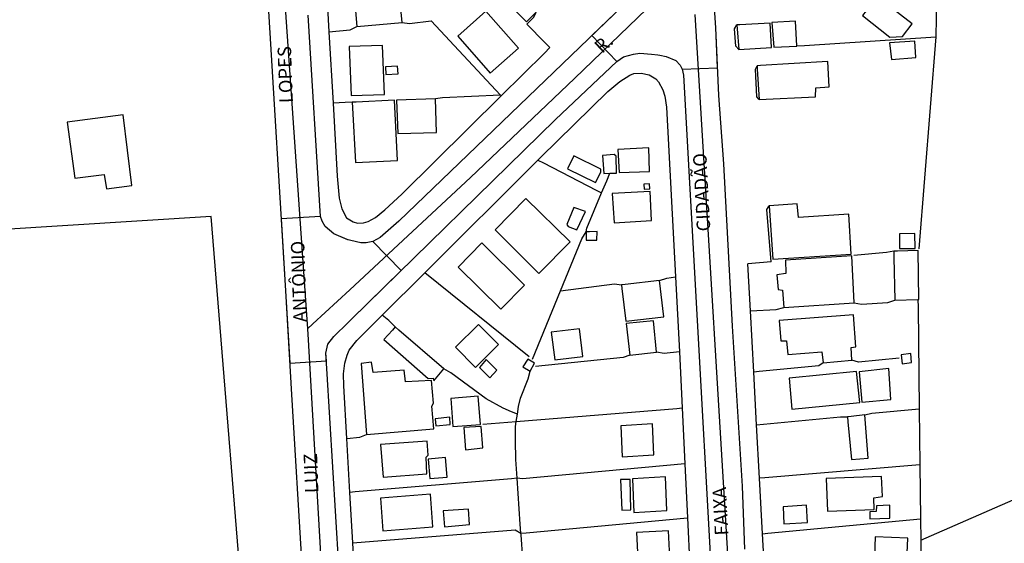
# Model space of a CAD drawing. Units: millimetres. Extents: x 187942 to 190362, y 1671518 to 1818187.
# Drawn here: x 188182 to 188365, y 1675116 to 1675213 of the extents above; entities that cross this region are included whole.
import ezdxf
from ezdxf.enums import TextEntityAlignment as Align

# ---------------------------------------------------------------- set-up
doc = ezdxf.new("R2010")
doc.units = ezdxf.units.MM
doc.header["$MEASUREMENT"] = 0
for name, color, linetype in [('V-CRUZAMENTO', 1, 'Continuous'), ('V-EDIFICACAO', 7, 'Continuous'), ('V-EIXO_DE_LOGRADOURO', 3, 'Continuous'), ('V-LOTE', 1, 'Continuous'), ('V-NOME_DOS_LOGRADOUROS', 7, 'Continuous'), ('V-QUADRA', 2, 'Continuous'), ('V-TESTADA', 1, 'Continuous')]:
    doc.layers.add(name, color=color, linetype=linetype)

msp = doc.modelspace()

# ---------------------------------------------------------------- linework, layer by layer
at = {"layer": 'V-CRUZAMENTO'}
for points in [[(188310.73, 1675217.49), (188310.48, 1675221.19), (188310.78, 1675222.65), (188311.68, 1675223.62), (188306.93, 1675228.55), (188299.67, 1675221.57), (188288.08, 1675210.43), (188292.72, 1675205.6), (188293.99, 1675206.45), (188295.83, 1675206.99), (188297.02, 1675207.15), (188299.15, 1675206.97), (188300.33, 1675206.87), (188300.75, 1675206.78), (188301.87, 1675206.55), (188303.66, 1675205.8), (188304.51, 1675204.95), (188304.89, 1675204.15), (188311.43, 1675204.44), (188311.11, 1675211.85)], [(188247.44, 1675172.22), (188246.23, 1675171.98), (188245.21, 1675171.95), (188243.34, 1675172.39), (188242.8, 1675172.52), (188240.22, 1675173.65), (188238.61, 1675175), (188238.01, 1675175.96), (188237.72, 1675176.82), (188230.4, 1675176.38), (188231.2, 1675163.07), (188232.01, 1675149.64), (188238.82, 1675150.05), (188238.73, 1675151.47), (188239.08, 1675153.15), (188240.17, 1675154.56), (188242.83, 1675157.16), (188243.4, 1675157.72), (188252.71, 1675166.83)]]:
    msp.add_lwpolyline(points, close=True, dxfattribs=at)
at = {"layer": 'V-EDIFICACAO'}
for points in [[(188247.58, 1675220.17), (188247.66, 1675218.4), (188243.96, 1675218), (188244.48, 1675212.1), (188252.9, 1675212.84), (188252.17, 1675220.59), (188247.58, 1675220.17)], [(188274.07, 1675218.54), (188272.22, 1675216.75), (188275.95, 1675212.97), (188277.76, 1675214.76), (188274.07, 1675218.54)], [(188341.09, 1675217.65), (188338.36, 1675214.12), (188343.43, 1675210.12), (188345.75, 1675210.23), (188347.55, 1675212.59), (188341.09, 1675217.65)], [(188268.42, 1675214.92), (188263.2, 1675210.31), (188269.2, 1675203.43), (188274.51, 1675208.1), (188268.42, 1675214.92)], [(188326.18, 1675208.5), (188325.93, 1675213.06), (188321.54, 1675212.84), (188321.88, 1675208.24), (188326.18, 1675208.47)], [(188315.04, 1675212.38), (188315.1, 1675211.68), (188315.4, 1675207.83), (188321.42, 1675208.19), (188321.19, 1675212.74), (188315.55, 1675212.41), (188315.04, 1675212.38)], [(188343.33, 1675209.05), (188343.73, 1675205.97), (188348.27, 1675206.34), (188348.08, 1675209.39), (188343.33, 1675209.05)], [(188243.02, 1675208.36), (188243.43, 1675199.28), (188249.6, 1675199.49), (188249.26, 1675208.58), (188243.02, 1675208.36)], [(188249.82, 1675204.62), (188249.84, 1675203.19), (188252.16, 1675203.31), (188252.04, 1675204.72), (188249.82, 1675204.62)], [(188318.77, 1675204.81), (188318.81, 1675204.2), (188319.14, 1675198.52), (188329.64, 1675199.07), (188329.71, 1675200.72), (188332.17, 1675200.93), (188331.89, 1675205.58), (188319.41, 1675204.85), (188318.77, 1675204.81)], [(188251.83, 1675198.43), (188252.1, 1675192.22), (188259.24, 1675192.45), (188259.08, 1675198.69), (188251.83, 1675198.43)], [(188243.61, 1675198.05), (188243.67, 1675197.01), (188244.24, 1675186.83), (188251.99, 1675187.23), (188251.48, 1675198.41), (188244.32, 1675198.08), (188243.61, 1675198.05)], [(188190.72, 1675194.37), (188192.1, 1675183.97), (188197.57, 1675184.61), (188198.01, 1675181.99), (188202.7, 1675182.58), (188201.08, 1675195.69), (188190.72, 1675194.37)], [(188292.93, 1675189.29), (188293.15, 1675185.03), (188298.81, 1675185.18), (188298.67, 1675189.56), (188292.93, 1675189.29)], [(188284.73, 1675188.12), (188283.57, 1675185.71), (188288.75, 1675183.14), (188289.74, 1675185.08), (188289.74, 1675185.63), (188284.73, 1675188.12)], [(188291.45, 1675184.87), (188292.65, 1675184.91), (188292.62, 1675188.04), (188292.27, 1675188.33), (188290.1, 1675188.17), (188290.32, 1675184.84)], [(188297.74, 1675182.84), (188297.78, 1675181.92), (188298.86, 1675181.96), (188298.82, 1675182.92), (188297.74, 1675182.84)], [(188275.86, 1675180.17), (188270.12, 1675174.38), (188278.28, 1675166.24), (188284.08, 1675172.12), (188275.86, 1675180.17)], [(188291.85, 1675181.09), (188292.26, 1675175.64), (188299.19, 1675176.08), (188298.93, 1675181.46), (188291.85, 1675181.09)], [(188284.78, 1675178.53), (188283.46, 1675175.38), (188283.73, 1675174.97), (188285.28, 1675174.38), (188286.89, 1675177.78), (188284.78, 1675178.53)], [(188326.44, 1675176.68), (188326.22, 1675179.17), (188321, 1675178.79), (188321.67, 1675168.93), (188336.27, 1675169.85), (188335.81, 1675177.24), (188326.44, 1675176.68)], [(188287.07, 1675173.98), (188287.06, 1675172.69), (188287.06, 1675172.43), (188289.04, 1675172.43), (188289.06, 1675174.03), (188287.66, 1675173.99), (188287.07, 1675173.98)], [(188345.2, 1675173.61), (188345.24, 1675170.87), (188348.11, 1675170.91), (188348.05, 1675173.68), (188345.2, 1675173.61)], [(188267.69, 1675171.93), (188263.28, 1675167.41), (188271.21, 1675159.63), (188275.58, 1675164.1), (188267.69, 1675171.93)], [(188324.06, 1675168.71), (188324.11, 1675166.25), (188322.44, 1675166.03), (188322.66, 1675163.3), (188323.49, 1675163.15), (188323.72, 1675159.94), (188336.82, 1675160.83), (188336.34, 1675169.52), (188324.06, 1675168.71)], [(188348.64, 1675161.44), (188348.8, 1675161.45), (188348.7, 1675170.51), (188344.81, 1675170.43), (188344.16, 1675170.42), (188344.18, 1675169.23), (188344.35, 1675161.29)], [(188293.6, 1675164.15), (188293.68, 1675163.47), (188294.38, 1675157.41), (188301.45, 1675158.23), (188300.68, 1675164.94), (188294.31, 1675164.23), (188293.6, 1675164.15)], [(188322.88, 1675157.56), (188323.2, 1675153.79), (188324.25, 1675153.78), (188324.5, 1675151.24), (188330.77, 1675151.71), (188331.05, 1675149.68), (188336.34, 1675150.15), (188336.25, 1675152.54), (188337.08, 1675152.64), (188336.67, 1675158.57), (188322.88, 1675157.56)], [(188267.03, 1675156.81), (188262.8, 1675152.57), (188266.51, 1675148.8), (188270.74, 1675153.06), (188267.03, 1675156.81)], [(188294.44, 1675156.96), (188295.17, 1675151.09), (188300.12, 1675151.69), (188299.53, 1675157.46), (188294.44, 1675156.96)], [(188251.59, 1675156.37), (188251.06, 1675155.77), (188249.49, 1675154.01), (188257.71, 1675146.76), (188258.62, 1675146.83), (188258.74, 1675146.36), (188260.64, 1675148.54), (188252.28, 1675155.77), (188251.59, 1675156.37)], [(188280.54, 1675155.36), (188281.2, 1675150.21), (188286.4, 1675150.87), (188285.81, 1675156.01), (188280.54, 1675155.36)], [(188345.5, 1675151.19), (188345.68, 1675149.5), (188347.47, 1675149.77), (188347.32, 1675151.41), (188345.5, 1675151.19)], [(188253.52, 1675146.17), (188253.24, 1675148.31), (188247.48, 1675147.87), (188247.18, 1675149.79), (188245.25, 1675149.56), (188246.26, 1675136.41), (188258.75, 1675137.42), (188258.4, 1675141.61), (188258.72, 1675142.21), (188258.31, 1675146.39), (188253.52, 1675146.17)], [(188268.5, 1675150.27), (188267.27, 1675148.82), (188269.17, 1675146.91), (188270.48, 1675148.29), (188268.5, 1675150.27)], [(188275.29, 1675148.94), (188276.64, 1675148.13), (188277.46, 1675149.64), (188276.22, 1675150.38), (188275.29, 1675148.94)], [(188324.74, 1675146.82), (188325.24, 1675141.07), (188337.82, 1675142.35), (188337.24, 1675148.05), (188324.74, 1675146.82)], [(188337.73, 1675148.04), (188338.23, 1675142.37), (188343.63, 1675142.87), (188343.23, 1675148.62), (188337.73, 1675148.04)], [(188261.93, 1675143.04), (188262.3, 1675137.88), (188267.44, 1675138.26), (188267, 1675143.5), (188261.93, 1675143.04)], [(188335.57, 1675139.65), (188335.65, 1675138.74), (188336.29, 1675131.73), (188339.37, 1675131.98), (188338.79, 1675140.02), (188336.23, 1675139.73), (188335.57, 1675139.65)], [(188258.99, 1675139.31), (188259.13, 1675138), (188261.78, 1675138.21), (188261.74, 1675139.58), (188258.99, 1675139.31)], [(188293.46, 1675137.98), (188293.71, 1675132.24), (188299.63, 1675132.59), (188299.38, 1675138.35), (188293.46, 1675137.98)], [(188264.35, 1675137.68), (188264.65, 1675133.54), (188267.84, 1675133.91), (188267.56, 1675137.86), (188264.35, 1675137.68)], [(188248.86, 1675134.54), (188249.35, 1675128.47), (188257.49, 1675129.1), (188257.33, 1675132.18), (188257.73, 1675132.52), (188257.53, 1675135.17), (188248.86, 1675134.54)], [(188257.74, 1675131.81), (188258.04, 1675128.21), (188261.23, 1675128.47), (188260.94, 1675132.13), (188257.74, 1675131.81)], [(188293.41, 1675128.03), (188293.66, 1675122.31), (188295.35, 1675122.37), (188295.21, 1675128.03), (188293.41, 1675128.03)], [(188295.63, 1675128.18), (188295.89, 1675121.92), (188302.02, 1675122.29), (188301.75, 1675128.52), (188295.63, 1675128.18)], [(188331.6, 1675128.24), (188331.84, 1675122.15), (188340.52, 1675122.48), (188340.47, 1675124.65), (188342.04, 1675124.85), (188341.89, 1675128.57), (188331.6, 1675128.24)], [(188248.88, 1675124.59), (188249.29, 1675118.52), (188258.55, 1675119.24), (188258.17, 1675125.33), (188248.88, 1675124.59)], [(188260.51, 1675122.21), (188260.72, 1675119.27), (188265.4, 1675119.65), (188265.21, 1675122.51), (188260.51, 1675122.21)], [(188323.61, 1675122.98), (188323.76, 1675119.78), (188328.13, 1675120.04), (188327.92, 1675123.26), (188323.61, 1675122.98)], [(188340.97, 1675123.16), (188340.85, 1675122.12), (188339.73, 1675122), (188339.73, 1675120.7), (188343.42, 1675120.85), (188343.41, 1675123.26), (188340.97, 1675123.16)], [(188296.36, 1675118.17), (188296.67, 1675112.05), (188302.66, 1675112.31), (188302.34, 1675118.49), (188296.36, 1675118.17)], [(188340.69, 1675117.38), (188340.44, 1675110.39), (188344.8, 1675110.21), (188344.94, 1675112.85), (188346.58, 1675112.98), (188346.77, 1675117.13), (188340.69, 1675117.38)]]:
    msp.add_lwpolyline(points, close=True, dxfattribs=at)
at = {"layer": 'V-EIXO_DE_LOGRADOURO'}
for points in [[(188229.28, 1675242.44), (188234.63, 1675165.7)], [(188243.14, 1675163.25), (188265.55, 1675184.1), (188284.85, 1675202.46), (188300, 1675216.99)], [(188307.22, 1675214.3), (188314.22, 1675098.92), (188313.97, 1675091.43), (188312.6, 1675083.82), (188306.5, 1675054.22), (188305.13, 1675044.92), (188304.28, 1675030.48)], [(188234.63, 1675165.7), (188235.31, 1675155.96)], [(188236.31, 1675156.89), (188243.14, 1675163.25)], [(188235.31, 1675155.96), (188236.31, 1675156.89)], [(188235.31, 1675155.96), (188235.45, 1675153.92), (188235.88, 1675146.39)], [(188235.88, 1675146.39), (188239.99, 1675074.55), (188241.67, 1675036.38), (188240.05, 1675017.77), (188237.37, 1674996.99), (188234.19, 1674980.68), (188231.61, 1674972.95), (188229.4, 1674968.94), (188228.87, 1674967.98)]]:
    msp.add_lwpolyline(points, dxfattribs=at)
at = {"layer": 'V-LOTE'}
for points in [[(188352.18, 1675224.1), (188351.94, 1675210.21)], [(188238.58, 1675223.77), (188239.3, 1675211.11)], [(188252.9, 1675212.84), (188254.22, 1675212.66), (188258.26, 1675213.12), (188271.14, 1675199.35)], [(188239.3, 1675211.11), (188243.22, 1675211.51), (188244.48, 1675212.1)], [(188280.31, 1675208.17), (188279.35, 1675209.15), (188276.03, 1675212.54)], [(188239.3, 1675211.11), (188240.05, 1675197.89)], [(188327.56, 1675208.6), (188351.94, 1675210.21)], [(188351.94, 1675210.21), (188348.78, 1675170.86)], [(188271.26, 1675199.22), (188279.29, 1675207.16), (188280.31, 1675208.17)], [(188326.18, 1675208.5), (188327.56, 1675208.6)], [(188278.1, 1675187.32), (188278.62, 1675187.84), (188291.04, 1675200.03), (188293.27, 1675201.92), (188295.14, 1675203.08), (188295.88, 1675203.38), (188297.27, 1675203.45), (188298.72, 1675203.14), (188299.95, 1675202.39), (188300.46, 1675201.84), (188301.28, 1675200.34), (188301.64, 1675199.15), (188301.95, 1675197.12), (188303.64, 1675165.62)], [(188240.05, 1675197.89), (188240.82, 1675184.33), (188241.21, 1675180.22), (188241.67, 1675178.24), (188242.57, 1675176.61), (188243.79, 1675175.82), (188244.61, 1675175.63), (188245.68, 1675175.67), (188246.58, 1675175.94), (188247.92, 1675176.66), (188249.64, 1675178.05), (188252.82, 1675181.01), (188271.26, 1675199.22)], [(188271.14, 1675199.35), (188260.36, 1675198.83), (188259.08, 1675198.69)], [(188271.14, 1675199.35), (188271.26, 1675199.22)], [(188243.61, 1675198.05), (188242.32, 1675197.97), (188240.05, 1675197.89)], [(188257.08, 1675166.4), (188278.1, 1675187.32)], [(188278.1, 1675187.32), (188279.1, 1675186.81), (188288.92, 1675181.75)], [(188289.92, 1675181.24), (188290.86, 1675183.47), (188291.45, 1675184.87)], [(188287.07, 1675173.98), (188287.16, 1675174.69), (188289.92, 1675181.24)], [(188288.92, 1675181.75), (188289.92, 1675181.24)], [(188164.12, 1675173.49), (188173.94, 1675087.67), (188224.57, 1675089.14), (188217.44, 1675176.85), (188164.12, 1675173.49)], [(188282.3, 1675163.07), (188286.25, 1675172.69), (188287.07, 1675173.98)], [(188344.16, 1675170.42), (188342.81, 1675170.14), (188336.73, 1675169.62)], [(188321.39, 1675168.44), (188317.07, 1675168.07)], [(188249.19, 1675158.55), (188257.08, 1675166.4)], [(188276.44, 1675150.81), (188257.08, 1675166.4)], [(188301.99, 1675165.4), (188303.64, 1675165.62)], [(188303.64, 1675165.62), (188304.38, 1675151.73)], [(188282.3, 1675163.07), (188292.31, 1675164.34), (188293.6, 1675164.15)], [(188300.68, 1675164.94), (188301.99, 1675165.4)], [(188277.08, 1675150.37), (188282.3, 1675163.07)], [(188336.82, 1675160.83), (188338.16, 1675160.57)], [(188338.16, 1675160.57), (188343.02, 1675160.89)], [(188343.02, 1675160.89), (188344.35, 1675161.29)], [(188348.64, 1675161.44), (188348.65, 1675160.02), (188348.87, 1675141.17)], [(188242.61, 1675135.62), (188242.05, 1675145.42), (188241.98, 1675147.62), (188242.21, 1675149.6), (188242.66, 1675151.13), (188243.07, 1675152.05), (188244.45, 1675153.83), (188249.19, 1675158.55)], [(188251.59, 1675156.37), (188250.43, 1675157.56), (188249.19, 1675158.55)], [(188317.54, 1675159.31), (188322.29, 1675159.58)], [(188322.29, 1675159.58), (188323.72, 1675159.94)], [(188295.17, 1675151.09), (188293.91, 1675150.66), (188277.65, 1675149)], [(188304.38, 1675151.73), (188301.53, 1675151.43), (188300.12, 1675151.69)], [(188304.38, 1675151.73), (188304.88, 1675141.31)], [(188350.15, 1675117.23), (188406.98, 1675142.02), (188414.77, 1675145.67), (188426.05, 1675151.43)], [(188331.05, 1675149.68), (188330.24, 1675149.1), (188319.16, 1675148.06), (188318.16, 1675147.97)], [(188337.63, 1675149.81), (188336.34, 1675150.15)], [(188345.14, 1675150.55), (188337.63, 1675149.81)], [(188261.91, 1675147.85), (188260.64, 1675148.54)], [(188274.27, 1675140.15), (188273.2, 1675140.6), (188271.61, 1675141.26), (188268.5, 1675143.01), (188261.91, 1675147.85)], [(188274.27, 1675140.15), (188274.48, 1675141.6), (188274.86, 1675143.1), (188276.28, 1675146.74), (188276.64, 1675148.13)], [(188274.06, 1675138.81), (188303.88, 1675141.23)], [(188274.06, 1675138.81), (188274.27, 1675140.15)], [(188303.88, 1675141.23), (188304.88, 1675141.31)], [(188304.88, 1675141.31), (188305.38, 1675130.94)], [(188338.79, 1675140.02), (188340.08, 1675140.33), (188348.87, 1675141.17)], [(188348.87, 1675141.17), (188348.99, 1675130.74)], [(188267.84, 1675138.31), (188274.06, 1675138.81)], [(188274.22, 1675128.27), (188273.98, 1675131.75), (188273.9, 1675135.24), (188273.92, 1675137.85), (188274.06, 1675138.81)], [(188318.69, 1675138.15), (188334.23, 1675139.64), (188335.57, 1675139.65)], [(188242.61, 1675135.62), (188245.04, 1675135.89), (188246.26, 1675136.41)], [(188243.19, 1675125.63), (188242.61, 1675135.62)], [(188305.38, 1675130.94), (188275.21, 1675128.13), (188274.22, 1675128.27)], [(188305.38, 1675130.94), (188305.86, 1675120.92)], [(188348.99, 1675130.74), (188320.23, 1675128.37), (188319.23, 1675128.29)], [(188348.99, 1675130.74), (188349.1, 1675120.72)], [(188273.21, 1675128.18), (188244.19, 1675125.72)], [(188274.22, 1675128.27), (188273.21, 1675128.18)], [(188274.93, 1675118.07), (188274.81, 1675119.74), (188274.22, 1675128.27)], [(188244.19, 1675125.72), (188243.19, 1675125.63)], [(188243.72, 1675116.27), (188243.19, 1675125.63)], [(188274.93, 1675118.07), (188275.88, 1675118.16), (188305.86, 1675120.92)], [(188305.86, 1675120.92), (188306.3, 1675111.75), (188306.3, 1675111.73)], [(188320.79, 1675118.05), (188349.1, 1675120.72)], [(188349.1, 1675120.72), (188349.15, 1675116.79)], [(188243.72, 1675116.27), (188273.88, 1675118.66), (188274.93, 1675118.07)], [(188275.57, 1675108.88), (188274.95, 1675117.74), (188274.93, 1675118.07)], [(188319.79, 1675117.96), (188320.79, 1675118.05)], [(188244.31, 1675106.04), (188243.72, 1675116.27)], [(188349.15, 1675116.79), (188350.15, 1675117.23)], [(188349.15, 1675116.79), (188349.15, 1675116.47), (188349.16, 1675110.14)]]:
    msp.add_lwpolyline(points, dxfattribs=at)
at = {"layer": 'V-QUADRA'}
for p, q in [((188299.67, 1675221.57), (188252.25, 1675175.98)), ((188227.96, 1675217), (188231.2, 1675163.07)), ((188311.11, 1675211.85), (188310.73, 1675217.49)), ((188237.72, 1675176.82), (188235.41, 1675214.23)), ((188311.66, 1675199.29), (188311.11, 1675211.85)), ((188292.72, 1675205.6), (188293.99, 1675206.45)), ((188293.99, 1675206.45), (188295.83, 1675206.99)), ((188295.83, 1675206.99), (188297.02, 1675207.15)), ((188297.02, 1675207.15), (188299.15, 1675206.97)), ((188299.15, 1675206.97), (188300.33, 1675206.87)), ((188300.33, 1675206.87), (188300.75, 1675206.78)), ((188300.75, 1675206.78), (188301.87, 1675206.55)), ((188301.87, 1675206.55), (188303.66, 1675205.8)), ((188303.66, 1675205.8), (188304.51, 1675204.95)), ((188281.34, 1675194.83), (188292.72, 1675205.6)), ((188304.51, 1675204.95), (188304.89, 1675204.15)), ((188304.89, 1675204.15), (188305.09, 1675203.05)), ((188305.09, 1675203.05), (188311.06, 1675095.94)), ((188312.57, 1675186.6), (188311.66, 1675199.29)), ((188243.4, 1675157.72), (188281.34, 1675194.83)), ((188314.19, 1675156.46), (188312.57, 1675186.6)), ((188238.01, 1675175.96), (188237.72, 1675176.82)), ((188238.61, 1675175), (188238.01, 1675175.96)), ((188240.22, 1675173.65), (188238.61, 1675175)), ((188252.25, 1675175.98), (188248.79, 1675172.95)), ((188242.7, 1675172.56), (188240.22, 1675173.65)), ((188248.79, 1675172.95), (188247.44, 1675172.22)), ((188242.83, 1675172.51), (188242.7, 1675172.56)), ((188243.34, 1675172.39), (188242.83, 1675172.51)), ((188245.21, 1675171.95), (188243.34, 1675172.39)), ((188246.23, 1675171.98), (188245.21, 1675171.95)), ((188247.44, 1675172.22), (188246.23, 1675171.98)), ((188231.2, 1675163.07), (188232.36, 1675143.78)), ((188240.17, 1675154.56), (188242.83, 1675157.16)), ((188242.83, 1675157.16), (188243.4, 1675157.72)), ((188316.06, 1675126.8), (188314.19, 1675156.46)), ((188239.08, 1675153.15), (188240.17, 1675154.56)), ((188238.73, 1675151.47), (188239.08, 1675153.15)), ((188238.9, 1675148.63), (188238.73, 1675151.47)), ((188242.8, 1675083.92), (188238.9, 1675148.63)), ((188232.36, 1675143.78), (188237.68, 1675055.37)), ((188316.5, 1675115.1), (188316.06, 1675126.8))]:
    msp.add_line(p, q, dxfattribs=at)
at = {"layer": 'V-TESTADA'}
for points in [[(188276.03, 1675212.54), (188277.35, 1675213.82), (188277.76, 1675214.76)], [(188314.82, 1675208.44), (188314.61, 1675211.68), (188315.04, 1675212.38)], [(188315.4, 1675207.83), (188314.82, 1675208.44)], [(188318.75, 1675199.03), (188318.46, 1675204.2), (188318.77, 1675204.81)], [(188319.14, 1675198.52), (188318.75, 1675199.03)], [(188320.61, 1675178.11), (188321, 1675178.79)], [(188321.39, 1675168.44), (188320.61, 1675178.11)], [(188317.54, 1675159.31), (188317.07, 1675168.07)], [(188318.16, 1675147.97), (188317.54, 1675159.31)], [(188318.69, 1675138.15), (188318.16, 1675147.97)], [(188319.23, 1675128.29), (188318.69, 1675138.15)], [(188319.79, 1675117.96), (188319.23, 1675128.29)], [(188320.37, 1675107.11), (188319.79, 1675117.96)]]:
    msp.add_lwpolyline(points, dxfattribs=at)

# ---------------------------------------------------------------- texts
at = {"layer": 'V-NOME_DOS_LOGRADOUROS'}
for s, rotation, p in [('R.', 43, (188290.53, 1675206.4)), ('LOPES', 92, (188233.39, 1675197.95)), ('CIDADÃO', 93, (188310.89, 1675174.18)), ('ANTÔNIO', 92, (188236, 1675157.29)), ('LUIZ', 92, (188238.12, 1675125.57)), ('FAIXA', 93, (188314.23, 1675117.74))]:
    msp.add_text(s, height=2.5, rotation=rotation, dxfattribs=at).set_placement(p, align=Align.BOTTOM_LEFT)

doc.saveas('drawing.dxf')
